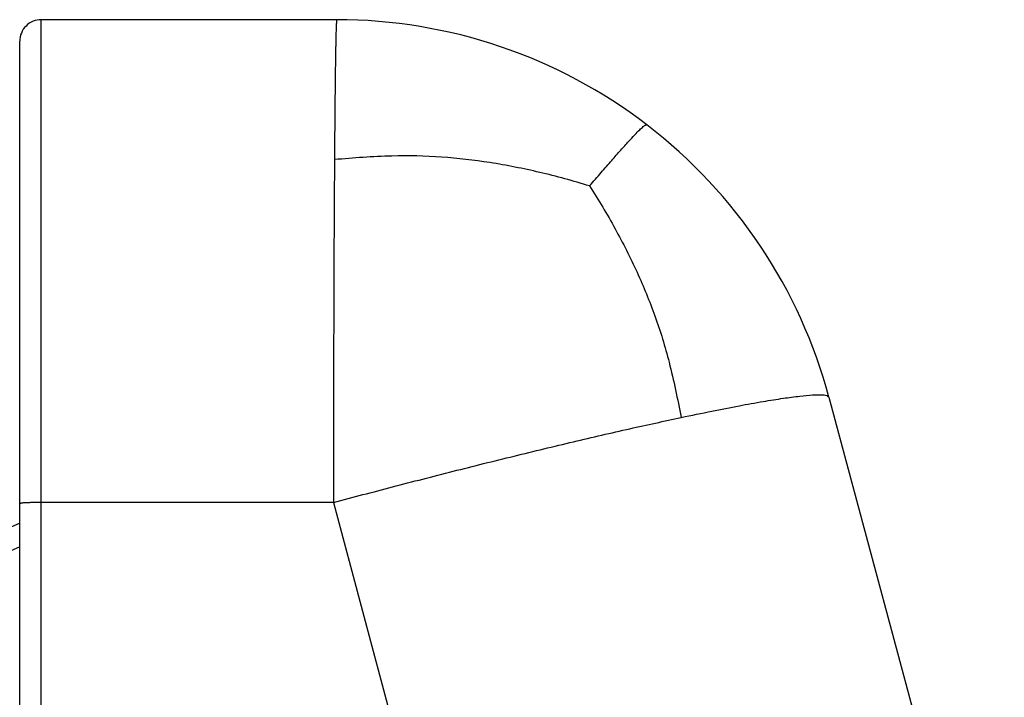
# Model space of a CAD drawing. Units: inches. Extents: x -10.2 to 10.1, y -5 to 2.1.
# Drawn here: x 4.1 to 4.3, y -1.8 to -1.7 of the extents above; entities that cross this region are included whole.
import ezdxf

# ---------------------------------------------------------------- set-up
doc = ezdxf.new("R2010")
doc.units = ezdxf.units.IN
doc.header["$MEASUREMENT"] = 0

# ---------------------------------------------------------------- blocks, each defined once
blk = doc.blocks.new('body__66', base_point=(3.5400751331694, -2.25007874015748))
at = {"color": 7, "linetype": 'Continuous'}
blk.add_line((4.0800751331694, -1.80766668841343), (4.0203180612391, -1.83489433613793), dxfattribs=at)
at = {"color": 124, "linetype": 'Continuous'}
blk.add_line((4.0800751331694, -1.81316124668853), (4.02202704843188, -1.83961021333399), dxfattribs=at)
blk = doc.blocks.new('Plug__67', base_point=(3.5400751331694, -2.25007874015748))
blk.add_blockref('body__66', (3.5400751331694, -2.25007874015748))
blk = doc.blocks.new('Boot_58965__68', base_point=(4.08007513067353, -2.32507874015748))
at = {"color": 7, "linetype": 'Continuous'}
for p, q in [((4.15349069159685, -1.69107874015748), (4.08507512825226, -1.69107874015748)), ((4.0800751331694, -1.80316612328185), (4.0800751331694, -1.6960787377362)), ((4.26746993909896, -1.77853809283538), (4.3080751331694, -1.93007874015748)), ((4.0800751331694, -1.95649574556614), (4.0800751331694, -1.80316612328185))]:
    blk.add_line(p, q, dxfattribs=at)
at = {"color": 124, "linetype": 'Continuous'}
for p, q in [((4.15272311381198, -1.80290322797927), (4.08504260896751, -1.80290322797927)), ((4.08504260868699, -1.95146131382196), (4.08504260896751, -1.80290322797927)), ((4.15272311381198, -1.80290322797927), (4.18906473637541, -1.93853200981549))]:
    blk.add_line(p, q, dxfattribs=at)
at = {"color": 7, "linetype": 'Continuous'}
for centre, radius, start, end in [((4.08507512950019, -1.69607873648827), 0.004999996330794, 90.0000143002627, -179.9999856997297), ((4.15349069904357, -1.8090787426853), 0.1180000025278243, 52.50000361581336, 90.00000361581233), ((4.1534906872278, -1.80907873361875), 0.1180000025278279, 14.99999638418909, 52.49999638418722)]:
    blk.add_arc(centre, radius, start, end, dxfattribs=at)
at = {"color": 124, "linetype": 'Continuous'}
for points, knots in [([(4.085042608967508, -1.802903227979273), (4.08504261579716, -1.802146254753811), (4.085042629445439, -1.800633530568232), (4.085042676618377, -1.798366487538059), (4.085042740372887, -1.796103740853798), (4.085042820466326, -1.793845920065009), (4.085042913952227, -1.791593654721225), (4.085043018860656, -1.789347574372003), (4.08504312364006, -1.787274065403265), (4.085043226736234, -1.785372888615755), (4.085043328445511, -1.783643691808769), (4.085043437160079, -1.781920252943607), (4.085043553026667, -1.780202862565274), (4.08504367598292, -1.778491811218761), (4.085043806022219, -1.776787389449064), (4.085043943123102, -1.775089887801178), (4.085044087268007, -1.773399596820096), (4.085044222539569, -1.771893789774612), (4.085044346434575, -1.770571633851654), (4.085044456807203, -1.769432225864783), (4.085044570326936, -1.768297609530655), (4.085044686979967, -1.767167864274116), (4.08504480675253, -1.766043069520012), (4.085044929630844, -1.76492330469319), (4.085045055601138, -1.763808649218495), (4.085045184649621, -1.762699182520771), (4.085045316762535, -1.761594984024869), (4.085045451926086, -1.76049613315563), (4.085045590126501, -1.759402709337903), (4.085045731350005, -1.758314791996531), (4.085045875582816, -1.757232460556365), (4.085046022811154, -1.756155794442246), (4.085046173021244, -1.755084873079023), (4.085046326199302, -1.754019775891539), (4.085046482331549, -1.752960582304644), (4.085046641404208, -1.751907371743181), (4.085046803403493, -1.750860223631998), (4.085046968315626, -1.749819217395939), (4.085047136126826, -1.748784432459851), (4.085047306823308, -1.74775594824858), (4.085047480391293, -1.746733844186972), (4.085047656816991, -1.745718199699873), (4.085047836086632, -1.744709094212128), (4.085048018186415, -1.743706607148585), (4.085048203102569, -1.742710817934088), (4.085048390821303, -1.741721805993484), (4.085048581328829, -1.74073965075162), (4.085048774611369, -1.739764431633338), (4.085048970655121, -1.738796228063489), (4.085049169446316, -1.737835119466917), (4.085049370971147, -1.736881185268467), (4.085049575215837, -1.735934504892986), (4.085049782166591, -1.734995157765319), (4.085049991809608, -1.734063223310313), (4.085050204131123, -1.733138780952814), (4.085050419117304, -1.732221910117666), (4.085050636754392, -1.731312690229719), (4.085050857028571, -1.730411200713814), (4.085051079926047, -1.729517520994802), (4.085051305433028, -1.728631730497524), (4.085051533535706, -1.727753908646831), (4.085051764220295, -1.726884134867565), (4.085051997472946, -1.726022488584574), (4.085052233280013, -1.725169049222702), (4.085052471627103, -1.724323896206797), (4.085052691683815, -1.723559432160651), (4.08505289203395, -1.722875740371412), (4.085053071384098, -1.722272857816836), (4.085053250885808, -1.721678451966786), (4.085053430509615, -1.721092463317843), (4.085053610226592, -1.720514832366587), (4.085053790007666, -1.719945499609596), (4.085053969823804, -1.719384405543452), (4.085054149645957, -1.718831490664735), (4.085054329445088, -1.718286695470023), (4.08505450919215, -1.717749960455896), (4.08505468885811, -1.717221226118935), (4.085054868413913, -1.716700432955719), (4.085055047830531, -1.716187521462829), (4.085055227078908, -1.715682432136842), (4.085055406130015, -1.715185105474341), (4.0850555849548, -1.714695481971904), (4.085055763524228, -1.714213502126112), (4.085055941809256, -1.713739106433543), (4.085056119780839, -1.713272235390778), (4.08505629740994, -1.712812829494398), (4.08505647466751, -1.71236082924098), (4.085056651524519, -1.711916175127106), (4.085056827951915, -1.711478807649355), (4.085057003920661, -1.711048667304307), (4.085057179401717, -1.710625694588541), (4.08505735436604, -1.710209829998639), (4.085057528784587, -1.709801014031178), (4.085057702628324, -1.709399187182741), (4.0850578758682, -1.709004289949904), (4.085058048475187, -1.70861626282925), (4.085058220420228, -1.708235046317357), (4.085058391674296, -1.707860580910805), (4.085058562208345, -1.707492807106175), (4.085058731993334, -1.707131665400046), (4.085058901000227, -1.706777096288999), (4.085059069199978, -1.706429040269611), (4.085059236563549, -1.706087437838463), (4.085059403061905, -1.705752229492137), (4.085059568665995, -1.70542335572721), (4.085059733346794, -1.705100757040264), (4.08505989707525, -1.704784373927877), (4.085060059822331, -1.704474146886629), (4.085060221558996, -1.704170016413102), (4.085060382256206, -1.703871923003873), (4.085060541884919, -1.703579807155522), (4.085060700416101, -1.703293609364632), (4.085060857820711, -1.70301327012778), (4.085061014069711, -1.702738729941546), (4.085061169134065, -1.702469929302511), (4.085061322984734, -1.702206808707252), (4.085061475592683, -1.701949308652353), (4.085061626928869, -1.701697369634391), (4.08506177696426, -1.701450932149946), (4.085061925669819, -1.7012099366956), (4.08506207301651, -1.70097432376793), (4.085062218975292, -1.700744033863517), (4.085062363517137, -1.700519007478941), (4.085062506613006, -1.700299185110781), (4.085062648233863, -1.700084507255619), (4.085062788350676, -1.699874914410032), (4.085062926934413, -1.699670347070602), (4.085063063956037, -1.699470745733907), (4.085063199386512, -1.699276050896529), (4.085063333196815, -1.699086203055045), (4.08506346535791, -1.698901142706038), (4.08506359584076, -1.698720810346084), (4.085063724616341, -1.698545146471768), (4.085063851655628, -1.698374091579665), (4.085063976929579, -1.698207586166358), (4.085064100409174, -1.698045570728425), (4.085064222065387, -1.697887985762446), (4.08506434186919, -1.697734771765002), (4.085064459791555, -1.697585869232671), (4.08506457580346, -1.697441218662035), (4.085064689875886, -1.697300760549673), (4.085064801979806, -1.697164435392165), (4.085064912086198, -1.697032183686089), (4.085065020166052, -1.696903945928028), (4.085065126190341, -1.696779662614559), (4.085065230130055, -1.696659274242263), (4.085065331956179, -1.696542721307721), (4.085065431639704, -1.696429944307511), (4.08506552915162, -1.696320883738214), (4.085065624462915, -1.69621548009641), (4.085065717544596, -1.696113673878677), (4.085065808367653, -1.696015405581599), (4.085065896903095, -1.695920615701751), (4.085065983121914, -1.695829244735716), (4.085066066995183, -1.695741233180072), (4.085066148493672, -1.6956565215314), (4.085066227589281, -1.695575050286281), (4.085066304249938, -1.695496759941291), (4.085066378457562, -1.695421590993021), (4.085066504905002, -1.695294403366382), (4.085066684523028, -1.695116927951593), (4.085066920378178, -1.694890869555937), (4.085067154735945, -1.694672987467001), (4.085067387596226, -1.69446314392572), (4.085067618920736, -1.694261201172991), (4.085067848680839, -1.694067021449719), (4.085068076845437, -1.69388046699681), (4.08506830338403, -1.693701400055166), (4.085068528265932, -1.693529682865694), (4.085068751460464, -1.693365177669294), (4.085068972936918, -1.693207746706872), (4.085069192664534, -1.693057252219329), (4.085069410612508, -1.692913556447567), (4.085069626749998, -1.69277652163249), (4.085069841046082, -1.692646010014998), (4.085070053469778, -1.69252188383599), (4.085070263990016, -1.692404005336368), (4.085070472575621, -1.692292236757027), (4.085070679195298, -1.692186440338866), (4.085070883817609, -1.692086478322779), (4.085071086410927, -1.691992212949658), (4.08507128694341, -1.691903506460391), (4.085071485382952, -1.691820221095865), (4.085071681697098, -1.691742219096959), (4.085071875852972, -1.691669362704548), (4.085072067817153, -1.691601514159493), (4.085072257555508, -1.691538535702647), (4.085072445033029, -1.691480289574848), (4.085072630213354, -1.691426638016897), (4.08507281305888, -1.691377443269603), (4.085072993528412, -1.691332567573594), (4.085073171581819, -1.691291873169834), (4.085073347160627, -1.691255222297856), (4.085073520243107, -1.691222477201179), (4.08507369065997, -1.691193500109884), (4.085073858648641, -1.691168153294064), (4.085074023131721, -1.691146298899542), (4.085074186798099, -1.691127799435562), (4.085074341243629, -1.691112516353369), (4.085074508304829, -1.691100314007858), (4.085074629597571, -1.691091049079093), (4.085074837251165, -1.691084596465177), (4.085074857641421, -1.691080791192665), (4.08507507472352, -1.69107914586677), (4.085075128252262, -1.691078740157476)], [0, 0, 0, 0, 0.0022709196764595, 0.0045381725568871, 0.0068011290918578, 0.0090591597318917, 0.0113116349274608, 0.0135579251289937, 0.0157974007868865, 0.0175321618416031, 0.0192614554998955, 0.0209849912168015, 0.0227024784473583, 0.024413626646604, 0.0261181452695764, 0.027815743771314, 0.0295061316068564, 0.0311890182312434, 0.0323331649259778, 0.0334725993931377, 0.0346072422078878, 0.0357370139453921, 0.036861835180816, 0.0379816264893237, 0.0390963084460805, 0.0402058016262511, 0.0413100266050007, 0.0424089039574948, 0.0435023542588993, 0.0445902980843782, 0.0456726560090985, 0.0467493486082259, 0.0478202964569262, 0.0488854201303657, 0.0499446402037113, 0.0509978772521285, 0.0520450518507854, 0.0530860845748483, 0.054120895999485, 0.0551494066998627, 0.0561715372511494, 0.0571872082285134, 0.0581963402071221, 0.0591988537621464, 0.0601946694687526, 0.061183707902112, 0.0621658896373937, 0.0631411352497673, 0.0641093653144056, 0.065070500406476, 0.0660244611011525, 0.0669711679736058, 0.067910541599008, 0.0688425025525338, 0.0697669714093534, 0.0706838687446438, 0.0715931151335773, 0.0724946311513297, 0.0733883373730777, 0.0742741543739962, 0.075152002729263, 0.0760218030140563, 0.0768834758035548, 0.0777369416729387, 0.0785821211973875, 0.0794189349520828, 0.0800303339063828, 0.0806331966531613, 0.0812275826958384, 0.0818135515378363, 0.0823911626825749, 0.0829604756334744, 0.083521549893956, 0.0840744449674399, 0.0846192203573459, 0.0851559355670949, 0.0856846501001062, 0.0862054234597994, 0.086718315149595, 0.0872233846729119, 0.0877206915331699, 0.0882102952337873, 0.0886922552781841, 0.0891666311697784, 0.0896334824119893, 0.0900928685082353, 0.0905448489619346, 0.0909894832765053, 0.0914268309553656, 0.0918569515019329, 0.0922799044196247, 0.0926957492118587, 0.0931045453820514, 0.0935063524336204, 0.0939012298699815, 0.094289237194552, 0.0946704339107478, 0.0950448795219845, 0.0954126335316779, 0.0957737554432436, 0.0961283047600964, 0.0964763409856517, 0.0968179236233234, 0.097153112176526, 0.0974819661486735, 0.0978045450431797, 0.0981209083634582, 0.098431115612921, 0.0987352262949812, 0.0990332999130512, 0.0993253959705429, 0.099611573970868, 0.0998918934174371, 0.1001664138136611, 0.1004351946629505, 0.1006982954687148, 0.1009557757343635, 0.101207694963306, 0.1014541126589509, 0.1016950883247049, 0.101930681463976, 0.1021609515801724, 0.1023859581766995, 0.1026057607569621, 0.1028204188243672, 0.1030299918823186, 0.1032345394342198, 0.1034341209834747, 0.1036287960334872, 0.1038186240876567, 0.1040036646493859, 0.1041839772220763, 0.1043596213091263, 0.104530656413934, 0.1046971420398996, 0.1048591376904199, 0.10501670286889, 0.1051698970787068, 0.1053187798232638, 0.1054634106059551, 0.1056038489301725, 0.1057401542993084, 0.1058723862167531, 0.106000604185895, 0.1061248677101228, 0.1062452362928239, 0.1063617694373831, 0.1064745266471846, 0.1065835674256117, 0.1066889512760476, 0.1067907377018701, 0.1068889862064603, 0.1069837562931944, 0.1070751074654485, 0.1071630992265979, 0.107247791080015, 0.1073292425290713, 0.1074075130771366, 0.1074826622275794, 0.1075547494837672, 0.1077890761456212, 0.108015088744539, 0.1082329250397343, 0.1084427227904301, 0.1086446197558568, 0.1088387536952584, 0.1090252623678876, 0.1092042835330121, 0.109375954949913, 0.109540414377887, 0.1096977995762496, 0.1098482483043364, 0.1099918983215052, 0.1101288873871397, 0.1102593532606529, 0.1103834337014909, 0.1105012664691384, 0.1106129893231233, 0.1107187400230249, 0.1108186563284806, 0.1109128759991983, 0.1110015367949674, 0.1110847764756722, 0.1111627328013134, 0.1112355435320315, 0.1113033464281365, 0.111366279250145, 0.1114244797588329, 0.1114780857153012, 0.1115272348810664, 0.1115720650181823, 0.1116127138894121, 0.1116493192584774, 0.1116820188904203, 0.1117109505521613, 0.1117362520133827, 0.1117580610480003, 0.111776515436767, 0.1117917529722472, 0.1118039114693029, 0.1118131287905573, 0.1118195429227021, 0.1118232923064627, 0.1118245194276868, 0.1118245194276868, 0.1118245194276868, 0.1118245194276868]), ([(4.153490691596845, -1.691078740157476), (4.153483554529635, -1.69109145706134), (4.153456807790632, -1.69113911469136), (4.153450984242705, -1.691263485117792), (4.153425746864987, -1.691460780649388), (4.153409180223902, -1.691744940893639), (4.15338817448438, -1.692112652424562), (4.153368494665758, -1.692568063874757), (4.153348076679446, -1.693112026521063), (4.153327741839292, -1.693746401998816), (4.153307267481269, -1.694472463618088), (4.153286776600358, -1.695291443163758), (4.153266272932737, -1.696204330431025), (4.15324579617049, -1.697211923701207), (4.153225373287669, -1.698314799174869), (4.153205034557004, -1.699513307845958), (4.153184808897701, -1.700807565399129), (4.153164725455234, -1.702197445960978), (4.153144813163848, -1.703682576367598), (4.153125100849442, -1.705262331974984), (4.153105617132399, -1.706935833716438), (4.153086390320451, -1.708701946570983), (4.153067448430014, -1.710559279546518), (4.153048818579285, -1.712506187310127), (4.153030528898856, -1.714540773555412), (4.153012600390897, -1.716660896032827), (4.152995078689004, -1.718864173585491), (4.152977908071113, -1.721147993836146), (4.152967096723868, -1.722697101229476), (4.152961600585599, -1.723484617182266)], [0, 0, 0, 0, 4.3451253456e-05, 0.0001628371011831, 0.0003627618192328, 0.0006457020326063, 0.0010137675076629, 0.0014688676889396, 0.0020127412196049, 0.0026469574986672, 0.0033729099047232, 0.004191805895487, 0.0051046558355044, 0.0061122618148274, 0.0072152073391069, 0.0084138481458026, 0.0097083042236932, 0.0110984530769674, 0.0125839242576727, 0.0141640951807749, 0.0158380882312907, 0.0176047692025896, 0.019462747246714, 0.0214103765163618, 0.0234457595337276, 0.0255667522880447, 0.0277709710626957, 0.0300558009925679, 0.0324184063520915, 0.0324184063520915, 0.0324184063520915, 0.0324184063520915]), ([(4.212046574443473, -1.729590190555717), (4.212946816656737, -1.728539760312927), (4.214648126465137, -1.726554619815443), (4.217063022935605, -1.723778259072235), (4.21917044113389, -1.721390064587546), (4.220953296658456, -1.719402851099811), (4.222407829213303, -1.717844776244647), (4.223532775296492, -1.716660225686011), (4.224360355701245, -1.715953277839946), (4.224897693521735, -1.715440138692159), (4.225221789308319, -1.715457528564339), (4.225324543297555, -1.715463041992198)], [0, 0, 0, 0, 0.0041503116082864, 0.0078434067443698, 0.0110379475152986, 0.0137082619020362, 0.0158445014416264, 0.0174530460193928, 0.018557792308923, 0.0192056869618266, 0.019506460521044, 0.019506460521044, 0.019506460521044, 0.019506460521044]), ([(4.152961600585599, -1.723484617182266), (4.152926254978714, -1.729335368122377), (4.152850303431063, -1.741907611973635), (4.152788117365972, -1.760115764682176), (4.152738907004116, -1.780737881883041), (4.152729002614972, -1.794638441782223), (4.152723113811984, -1.802903227979273)], [0, 0, 0, 0, 0.0175525666469436, 0.037717405912451, 0.0546247271829777, 0.0794190860148248, 0.0794190860148248, 0.0794190860148248, 0.0794190860148248]), ([(4.212046574443473, -1.729590190555717), (4.210137628980696, -1.729015422832046), (4.206311933387391, -1.727863537463658), (4.198641563732892, -1.725953487388409), (4.189152181023959, -1.724062347892982), (4.177711138834376, -1.722717559317823), (4.165650580350666, -1.722457324271198), (4.157391604424438, -1.723125966477173), (4.152961600585599, -1.723484617182266)], [0, 0, 0, 0, 0.0059799579613529, 0.0119843648061233, 0.023707251956356, 0.0349834276048442, 0.0465019104369579, 0.0598284435114515, 0.0598284435114515, 0.0598284435114515, 0.0598284435114515]), ([(4.212046574443473, -1.729590190555717), (4.213070418903079, -1.731208568440729), (4.21512412099927, -1.734454829162942), (4.218882421354538, -1.741075757712452), (4.223111710130044, -1.749411239719013), (4.227366689711297, -1.759739028271034), (4.230808659226698, -1.770988991247725), (4.232398945926034, -1.778935837505891), (4.233254323210903, -1.783210256564048)], [0, 0, 0, 0, 0.0057443604892191, 0.0115224583844611, 0.0228335553090282, 0.033762437518641, 0.0449926513784728, 0.0580637451089445, 0.0580637451089445, 0.0580637451089445, 0.0580637451089445]), ([(4.233254323210903, -1.783210256564048), (4.235622450834164, -1.782713836732096), (4.240103163002642, -1.781774565402355), (4.246438390280269, -1.780537833331124), (4.251962139525652, -1.779540706157359), (4.256639190086629, -1.778782719836877), (4.260432570228843, -1.778285494994799), (4.2633891015156, -1.777973158480371), (4.265428937057097, -1.777985829104545), (4.266840437904319, -1.777965349930466), (4.26731469615829, -1.778396847205407), (4.267469939098955, -1.778538092835378)], [0, 0, 0, 0, 0.0072588451737277, 0.0137343931887522, 0.0193623233173557, 0.0241015730498736, 0.0279351907515717, 0.0308703540773953, 0.0329388351757756, 0.0342036176075944, 0.034819100739058, 0.034819100739058, 0.034819100739058, 0.034819100739058]), ([(4.152723113811984, -1.802903227979273), (4.157279054548946, -1.801693107415858), (4.166511761713261, -1.799240773322728), (4.180459880730866, -1.795657664814321), (4.194440512250369, -1.792163041040177), (4.208079263438527, -1.788874291648152), (4.220971817441521, -1.785874264054348), (4.229291375332028, -1.784069798015215), (4.233254323210903, -1.783210256564048)], [0, 0, 0, 0, 0.0141416940951119, 0.0286584325665731, 0.0432025405257477, 0.0573735946083911, 0.0707471544670741, 0.0829122829806273, 0.0829122829806273, 0.0829122829806273, 0.0829122829806273]), ([(4.085042608967508, -1.802903227979273), (4.084893403461207, -1.802903516496769), (4.084591372789824, -1.802904100531066), (4.084134830293104, -1.802907723965121), (4.083673516109012, -1.802913573570954), (4.08321401109572, -1.802921928042605), (4.082763518450671, -1.802932809213598), (4.082329543590929, -1.802946153201991), (4.081919554338913, -1.802961900667883), (4.081540534530736, -1.802979754062958), (4.081198774137691, -1.802999647235815), (4.080898977029204, -1.803020709494144), (4.080645749654685, -1.803043983740297), (4.080424266382646, -1.803066529585018), (4.080255467293686, -1.803099673198059), (4.080126785590553, -1.803115128184705), (4.080086723927069, -1.803154680027113), (4.080075133169401, -1.803166123281855)], [0, 0, 0, 0, 0.0004476165553704, 0.0009060920879641, 0.0013696624366806, 0.0018316653874728, 0.0022848266378132, 0.0027215273227456, 0.00313418942353, 0.0035157044111868, 0.0038597757449403, 0.0041613518263387, 0.0044167712259437, 0.0046240397603874, 0.0048250920431491, 0.0049433095459108, 0.0049914369372705, 0.0049914369372705, 0.0049914369372705, 0.0049914369372705])]:
    blk.add_open_spline(points, degree=3, knots=knots, dxfattribs=at)
blk = doc.blocks.new('Plug_assy_LF__69', base_point=(3.5400751331694, -2.32507874015748))
for name, p in [('Boot_58965__68', (4.08007513067353, -2.32507874015748)), ('Plug__67', (3.5400751331694, -2.25007874015748))]:
    blk.add_blockref(name, p)
blk = doc.blocks.new('58964x0__77', base_point=(3.5400751331694, -2.54907874521312))
blk.add_blockref('Plug_assy_LF__69', (3.5400751331694, -2.32507874015748))
blk = doc.blocks.new('4', base_point=(6.8070751331694, -2.12007874015748))
blk.add_blockref('58964x0__77', (3.5400751331694, -2.54907874521312))

msp = doc.modelspace()

# ---------------------------------------------------------------- block references
msp.add_blockref('4', (6.8070751331694, -2.12007874015748))

doc.saveas('drawing.dxf')
